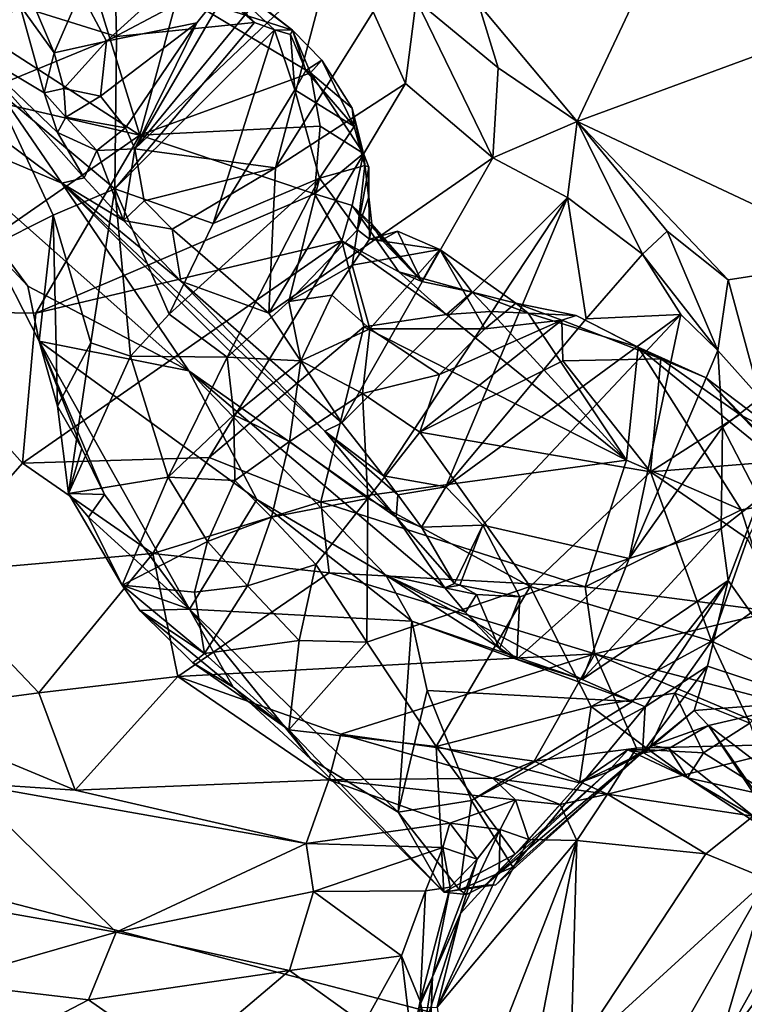
# Model space of a CAD drawing. Units: metres. Extents: x 23.8 to 31.1, y -6.6 to 3.4.
# Drawn here: x 27.7 to 28.2, y -0.9 to -0.3 of the extents above; entities that cross this region are included whole.
import ezdxf

# ---------------------------------------------------------------- set-up
doc = ezdxf.new("R2010")
doc.units = ezdxf.units.M

msp = doc.modelspace()

# ---------------------------------------------------------------- linework, layer by layer
at = {"layer": '1'}
for points in [[(27.64123, 0.09105, -1.55809), (29.90943, 0.77931, -1.54709), (30.16665, -1.43543, -1.51799)], [(30.16665, -1.43543, -1.51799), (26.94807, -0.59639, -1.54953), (27.64123, 0.09105, -1.55809)], [(28.15535, -0.14309, 4.01791), (28.01084, -0.25022, 4.25068), (28.071, -0.32213, 4.27494)], [(28.15535, -0.14309, 4.01791), (28.071, -0.32213, 4.27494), (28.20977, -0.27103, 4.11946)], [(28.15535, -0.14309, 4.01791), (28.20977, -0.27103, 4.11946), (28.25863, -0.19001, 3.99043)], [(27.76792, -0.24311, 4.2318), (27.7837, -0.27302, 4.29702), (27.89353, -0.17341, 4.29865)], [(27.89353, -0.17341, 4.29865), (27.7837, -0.27302, 4.29702), (27.86397, -0.23049, 4.31973)], [(27.78781, -0.18698, 4.71415), (27.7898, -0.27016, 4.75219), (27.69419, -0.24026, 4.64356)], [(27.78781, -0.18698, 4.71415), (27.82835, -0.2124, 4.78184), (27.87407, -0.26152, 4.81661)], [(27.7898, -0.27016, 4.75219), (27.78781, -0.18698, 4.71415), (27.87407, -0.26152, 4.81661)], [(27.8178, -0.20604, 4.8073), (27.82757, -0.24385, 4.9025), (27.89722, -0.26622, 4.9098)], [(27.8178, -0.20604, 4.8073), (27.89722, -0.26622, 4.9098), (27.82835, -0.2124, 4.78184)], [(27.87407, -0.26152, 4.81661), (27.82835, -0.2124, 4.78184), (27.88626, -0.26617, 4.8448)], [(27.82835, -0.2124, 4.78184), (27.89722, -0.26622, 4.9098), (27.88626, -0.26617, 4.8448)], [(27.86397, -0.23049, 4.31973), (27.80097, -0.33882, 4.33561), (27.90128, -0.21673, 4.30832)], [(27.90128, -0.21673, 4.30832), (27.80097, -0.33882, 4.33561), (27.91986, -0.22545, 4.29791)], [(27.80097, -0.33882, 4.33561), (27.88686, -0.35029, 4.29855), (27.91986, -0.22545, 4.29791)], [(27.91986, -0.22545, 4.29791), (27.88686, -0.35029, 4.29855), (27.94658, -0.25517, 4.2871)], [(27.7837, -0.27302, 4.29702), (27.83881, -0.26191, 4.32424), (27.86397, -0.23049, 4.31973)], [(27.83881, -0.26191, 4.32424), (27.80097, -0.33882, 4.33561), (27.86397, -0.23049, 4.31973)], [(27.69419, -0.24026, 4.64356), (27.7898, -0.27016, 4.75219), (27.71463, -0.30114, 4.6871)], [(27.69985, -0.27705, 4.37307), (27.73091, -0.25101, 4.24313), (27.60051, -0.24342, 4.54303)], [(27.60051, -0.24342, 4.54303), (27.65841, -0.31848, 4.58339), (27.75657, -0.35975, 4.43816)], [(27.69985, -0.27705, 4.37307), (27.60051, -0.24342, 4.54303), (27.75657, -0.35975, 4.43816)], [(27.67087, -0.24419, 5.01268), (27.70619, -0.30783, 5.09471), (27.80419, -0.33035, 5.09848)], [(27.77744, -0.24419, 4.93289), (27.67087, -0.24419, 5.01268), (27.80419, -0.33035, 5.09848)], [(27.73953, -0.25106, 4.23653), (27.75179, -0.28009, 4.27818), (27.76792, -0.24311, 4.2318)], [(27.76792, -0.24311, 4.2318), (27.75179, -0.28009, 4.27818), (27.7837, -0.27302, 4.29702)], [(27.77744, -0.24419, 4.93289), (27.80419, -0.33035, 5.09848), (27.82757, -0.24385, 4.9025)], [(27.82757, -0.24385, 4.9025), (27.80419, -0.33035, 5.09848), (27.90827, -0.29231, 4.98629)], [(27.89722, -0.26622, 4.9098), (27.82757, -0.24385, 4.9025), (27.90827, -0.29231, 4.98629)], [(27.69985, -0.27705, 4.37307), (27.74583, -0.30451, 4.32203), (27.73091, -0.25101, 4.24313)], [(27.73953, -0.25106, 4.23653), (27.73091, -0.25101, 4.24313), (27.75179, -0.28009, 4.27818)], [(27.73091, -0.25101, 4.24313), (27.74583, -0.30451, 4.32203), (27.75179, -0.28009, 4.27818)], [(27.94658, -0.25517, 4.2871), (27.96624, -0.29895, 4.2841), (27.97282, -0.24768, 4.27241)], [(27.96624, -0.29895, 4.2841), (28.01959, -0.34425, 4.28533), (27.97282, -0.24768, 4.27241)], [(27.97282, -0.24768, 4.27241), (28.01959, -0.34425, 4.28533), (28.02276, -0.28938, 4.27052)], [(28.01084, -0.25022, 4.25068), (27.97282, -0.24768, 4.27241), (28.02276, -0.28938, 4.27052)], [(28.01084, -0.25022, 4.25068), (28.02276, -0.28938, 4.27052), (28.071, -0.32213, 4.27494)], [(27.94658, -0.25517, 4.2871), (27.88686, -0.35029, 4.29855), (27.96624, -0.29895, 4.2841)], [(27.78009, -0.3065, 4.32406), (27.79542, -0.32588, 4.33573), (27.83881, -0.26191, 4.32424)], [(27.7837, -0.27302, 4.29702), (27.78009, -0.3065, 4.32406), (27.83881, -0.26191, 4.32424)], [(27.87407, -0.26152, 4.81661), (27.88626, -0.26617, 4.8448), (27.78883, -0.36323, 4.80744)], [(27.7898, -0.27016, 4.75219), (27.87407, -0.26152, 4.81661), (27.78883, -0.36323, 4.80744)], [(27.79542, -0.32588, 4.33573), (27.80097, -0.33882, 4.33561), (27.83881, -0.26191, 4.32424)], [(27.7898, -0.27016, 4.75219), (27.78883, -0.36323, 4.80744), (27.71463, -0.30114, 4.6871)], [(27.84885, -0.38439, 4.87236), (27.78883, -0.36323, 4.80744), (27.88626, -0.26617, 4.8448)], [(27.84885, -0.38439, 4.87236), (27.88626, -0.26617, 4.8448), (27.89874, -0.30266, 4.87999)], [(27.88626, -0.26617, 4.8448), (27.89722, -0.26622, 4.9098), (27.89602, -0.26902, 4.87084)], [(27.88626, -0.26617, 4.8448), (27.89602, -0.26902, 4.87084), (27.89874, -0.30266, 4.87999)], [(27.89602, -0.26902, 4.87084), (27.89722, -0.26622, 4.9098), (27.9055, -0.29082, 4.88761)], [(27.89874, -0.30266, 4.87999), (27.89602, -0.26902, 4.87084), (27.9055, -0.29082, 4.88761)], [(27.89722, -0.26622, 4.9098), (27.90827, -0.29231, 4.98629), (27.91519, -0.28464, 4.92802)], [(27.9055, -0.29082, 4.88761), (27.89722, -0.26622, 4.9098), (27.91519, -0.28464, 4.92802)], [(27.75179, -0.28009, 4.27818), (27.75767, -0.30197, 4.31038), (27.7837, -0.27302, 4.29702)], [(27.7837, -0.27302, 4.29702), (27.75767, -0.30197, 4.31038), (27.78009, -0.3065, 4.32406)], [(28.20977, -0.27103, 4.11946), (28.071, -0.32213, 4.27494), (28.24832, -0.40556, 4.26658)], [(27.74583, -0.30451, 4.32203), (27.69985, -0.27705, 4.37307), (27.75382, -0.32875, 4.34857)], [(27.75382, -0.32875, 4.34857), (27.69985, -0.27705, 4.37307), (27.77008, -0.35651, 4.36344)], [(27.77008, -0.35651, 4.36344), (27.69985, -0.27705, 4.37307), (27.75657, -0.35975, 4.43816)], [(27.75179, -0.28009, 4.27818), (27.74583, -0.30451, 4.32203), (27.75767, -0.30197, 4.31038)], [(27.93496, -0.32519, 4.97547), (27.9055, -0.29082, 4.88761), (27.91519, -0.28464, 4.92802)], [(27.91519, -0.28464, 4.92802), (27.90827, -0.29231, 4.98629), (27.93362, -0.31399, 5.00426)], [(27.91519, -0.28464, 4.92802), (27.93362, -0.31399, 5.00426), (27.93496, -0.32519, 4.97547)], [(27.80419, -0.33035, 5.09848), (27.91408, -0.32497, 5.06364), (27.90827, -0.29231, 4.98629)], [(27.89874, -0.30266, 4.87999), (27.9055, -0.29082, 4.88761), (27.93496, -0.32519, 4.97547)], [(27.90827, -0.29231, 4.98629), (27.91408, -0.32497, 5.06364), (27.94063, -0.34149, 5.06657)], [(27.90827, -0.29231, 4.98629), (27.94063, -0.34149, 5.06657), (27.93362, -0.31399, 5.00426)], [(28.02276, -0.28938, 4.27052), (28.01959, -0.34425, 4.28533), (28.071, -0.32213, 4.27494)], [(27.88686, -0.35029, 4.29855), (27.8828, -0.43896, 4.30387), (27.96624, -0.29895, 4.2841)], [(27.96624, -0.29895, 4.2841), (27.8828, -0.43896, 4.30387), (28.01959, -0.34425, 4.28533)], [(27.75114, -0.37923, 4.76397), (27.71292, -0.39825, 4.70586), (27.71463, -0.30114, 4.6871)], [(27.78883, -0.36323, 4.80744), (27.75114, -0.37923, 4.76397), (27.71463, -0.30114, 4.6871)], [(27.75767, -0.30197, 4.31038), (27.74583, -0.30451, 4.32203), (27.75899, -0.31949, 4.33073)], [(27.74583, -0.30451, 4.32203), (27.75382, -0.32875, 4.34857), (27.75899, -0.31949, 4.33073)], [(27.75767, -0.30197, 4.31038), (27.75899, -0.31949, 4.33073), (27.78009, -0.3065, 4.32406)], [(27.78009, -0.3065, 4.32406), (27.75899, -0.31949, 4.33073), (27.79542, -0.32588, 4.33573)], [(27.91371, -0.35654, 4.95618), (27.84885, -0.38439, 4.87236), (27.89874, -0.30266, 4.87999)], [(27.91371, -0.35654, 4.95618), (27.89874, -0.30266, 4.87999), (27.93496, -0.32519, 4.97547)], [(27.80419, -0.33035, 5.09848), (27.70619, -0.30783, 5.09471), (27.6497, -0.43756, 5.34027)], [(27.65841, -0.31848, 4.58339), (27.71292, -0.39825, 4.70586), (27.73568, -0.42248, 4.69754)], [(27.65841, -0.31848, 4.58339), (27.73568, -0.42248, 4.69754), (27.83408, -0.47415, 4.56659)], [(27.65841, -0.31848, 4.58339), (27.83408, -0.47415, 4.56659), (27.75657, -0.35975, 4.43816)], [(27.93362, -0.31399, 5.00426), (27.94063, -0.34149, 5.06657), (27.94134, -0.34896, 5.02883)], [(27.93496, -0.32519, 4.97547), (27.93362, -0.31399, 5.00426), (27.94134, -0.34896, 5.02883)], [(27.75899, -0.31949, 4.33073), (27.75382, -0.32875, 4.34857), (27.77788, -0.33975, 4.34551)], [(27.75899, -0.31949, 4.33073), (27.77788, -0.33975, 4.34551), (27.79542, -0.32588, 4.33573)], [(28.071, -0.32213, 4.27494), (28.01959, -0.34425, 4.28533), (28.06515, -0.3684, 4.30196)], [(28.06515, -0.3684, 4.30196), (28.11091, -0.40307, 4.32481), (28.071, -0.32213, 4.27494)], [(28.071, -0.32213, 4.27494), (28.11091, -0.40307, 4.32481), (28.12589, -0.38903, 4.31668)], [(28.071, -0.32213, 4.27494), (28.12589, -0.38903, 4.31668), (28.16313, -0.41869, 4.33728)], [(28.071, -0.32213, 4.27494), (28.16313, -0.41869, 4.33728), (28.24832, -0.40556, 4.26658)], [(27.80419, -0.33035, 5.09848), (27.6497, -0.43756, 5.34027), (27.74074, -0.43897, 5.29688)], [(27.91068, -0.36628, 5.1401), (27.80419, -0.33035, 5.09848), (27.74074, -0.43897, 5.29688)], [(27.75382, -0.32875, 4.34857), (27.77008, -0.35651, 4.36344), (27.77788, -0.33975, 4.34551)], [(27.79542, -0.32588, 4.33573), (27.77788, -0.33975, 4.34551), (27.80097, -0.33882, 4.33561)], [(27.91408, -0.32497, 5.06364), (27.80419, -0.33035, 5.09848), (27.91068, -0.36628, 5.1401)], [(27.91408, -0.32497, 5.06364), (27.91068, -0.36628, 5.1401), (27.94063, -0.34149, 5.06657)], [(27.91371, -0.35654, 4.95618), (27.93496, -0.32519, 4.97547), (27.94134, -0.34896, 5.02883)], [(27.79416, -0.38242, 4.34275), (27.77788, -0.33975, 4.34551), (27.77008, -0.35651, 4.36344)], [(27.77788, -0.33975, 4.34551), (27.79416, -0.38242, 4.34275), (27.80097, -0.33882, 4.33561)], [(27.80097, -0.33882, 4.33561), (27.79416, -0.38242, 4.34275), (27.80671, -0.37038, 4.32748)], [(27.80097, -0.33882, 4.33561), (27.80671, -0.37038, 4.32748), (27.88686, -0.35029, 4.29855)], [(27.91068, -0.36628, 5.1401), (27.93364, -0.37326, 5.12932), (27.94063, -0.34149, 5.06657)], [(27.94063, -0.34149, 5.06657), (27.93364, -0.37326, 5.12932), (27.94572, -0.38471, 5.11348)], [(27.94134, -0.34896, 5.02883), (27.94063, -0.34149, 5.06657), (27.94391, -0.34987, 5.05521)], [(27.94388, -0.36802, 5.08561), (27.94063, -0.34149, 5.06657), (27.94572, -0.38471, 5.11348)], [(27.94391, -0.34987, 5.05521), (27.94063, -0.34149, 5.06657), (27.94388, -0.36802, 5.08561)], [(28.01959, -0.34425, 4.28533), (27.8828, -0.43896, 4.30387), (27.92741, -0.50599, 4.32009)], [(28.01959, -0.34425, 4.28533), (27.92741, -0.50599, 4.32009), (28.06515, -0.3684, 4.30196)], [(27.80671, -0.37038, 4.32748), (27.82384, -0.3878, 4.31803), (27.88686, -0.35029, 4.29855)], [(27.82384, -0.3878, 4.31803), (27.8828, -0.43896, 4.30387), (27.88686, -0.35029, 4.29855)], [(27.93696, -0.38813, 5.0725), (27.91371, -0.35654, 4.95618), (27.94134, -0.34896, 5.02883)], [(27.93696, -0.38813, 5.0725), (27.94134, -0.34896, 5.02883), (27.94391, -0.34987, 5.05521)], [(27.93696, -0.38813, 5.0725), (27.94391, -0.34987, 5.05521), (27.94388, -0.36802, 5.08561)], [(27.79416, -0.38242, 4.34275), (27.77008, -0.35651, 4.36344), (27.75657, -0.35975, 4.43816)], [(27.91694, -0.51108, 4.33538), (27.82907, -0.41957, 4.32144), (27.75657, -0.35975, 4.43816)], [(27.82907, -0.41957, 4.32144), (27.79416, -0.38242, 4.34275), (27.75657, -0.35975, 4.43816)], [(27.91694, -0.51108, 4.33538), (27.75657, -0.35975, 4.43816), (27.9605, -0.5635, 4.3743)], [(27.75657, -0.35975, 4.43816), (27.83408, -0.47415, 4.56659), (27.9605, -0.5635, 4.3743)], [(27.82209, -0.43959, 4.87922), (27.84885, -0.38439, 4.87236), (27.91371, -0.35654, 4.95618)], [(27.85737, -0.46593, 4.97027), (27.82209, -0.43959, 4.87922), (27.91371, -0.35654, 4.95618)], [(27.89508, -0.43198, 5.01571), (27.85737, -0.46593, 4.97027), (27.91371, -0.35654, 4.95618)], [(27.89508, -0.43198, 5.01571), (27.91371, -0.35654, 4.95618), (27.93696, -0.38813, 5.0725)], [(27.91068, -0.36628, 5.1401), (27.74074, -0.43897, 5.29688), (27.92735, -0.39479, 5.16886)], [(27.75114, -0.37923, 4.76397), (27.78883, -0.36323, 4.80744), (27.77412, -0.45714, 4.83737)], [(27.78883, -0.36323, 4.80744), (27.79849, -0.46524, 4.8777), (27.77412, -0.45714, 4.83737)], [(27.82209, -0.43959, 4.87922), (27.79849, -0.46524, 4.8777), (27.78883, -0.36323, 4.80744)], [(27.78883, -0.36323, 4.80744), (27.84885, -0.38439, 4.87236), (27.82209, -0.43959, 4.87922)], [(27.91068, -0.36628, 5.1401), (27.92735, -0.39479, 5.16886), (27.93364, -0.37326, 5.12932)], [(27.80671, -0.37038, 4.32748), (27.79416, -0.38242, 4.34275), (27.82384, -0.3878, 4.31803)], [(27.92741, -0.50599, 4.32009), (27.9528, -0.53836, 4.333), (28.06515, -0.3684, 4.30196)], [(27.93696, -0.38813, 5.0725), (27.94388, -0.36802, 5.08561), (27.94422, -0.39389, 5.08255)], [(27.94422, -0.39389, 5.08255), (27.94388, -0.36802, 5.08561), (27.94572, -0.38471, 5.11348)], [(28.06515, -0.3684, 4.30196), (27.9528, -0.53836, 4.333), (27.99088, -0.54501, 4.34878)], [(28.07649, -0.44257, 4.3355), (28.06515, -0.3684, 4.30196), (27.99088, -0.54501, 4.34878)], [(28.06515, -0.3684, 4.30196), (28.07649, -0.44257, 4.3355), (28.11091, -0.40307, 4.32481)], [(27.93364, -0.37326, 5.12932), (27.92735, -0.39479, 5.16886), (27.96219, -0.41381, 5.14333)], [(27.94572, -0.38471, 5.11348), (27.93364, -0.37326, 5.12932), (27.97617, -0.41972, 5.11131)], [(27.93364, -0.37326, 5.12932), (27.96219, -0.41381, 5.14333), (27.97617, -0.41972, 5.11131)], [(27.75114, -0.37923, 4.76397), (27.7426, -0.45617, 4.76735), (27.71292, -0.39825, 4.70586)], [(27.75114, -0.37923, 4.76397), (27.75395, -0.49588, 4.8142), (27.7426, -0.45617, 4.76735)], [(27.75395, -0.49588, 4.8142), (27.75114, -0.37923, 4.76397), (27.77412, -0.45714, 4.83737)], [(27.79416, -0.38242, 4.34275), (27.82907, -0.41957, 4.32144), (27.82384, -0.3878, 4.31803)], [(27.82384, -0.3878, 4.31803), (27.82907, -0.41957, 4.32144), (27.8828, -0.43896, 4.30387)], [(27.89508, -0.43198, 5.01571), (27.93696, -0.38813, 5.0725), (27.93362, -0.4097, 5.07162)], [(27.93362, -0.4097, 5.07162), (27.93696, -0.38813, 5.0725), (27.94422, -0.39389, 5.08255)], [(27.94422, -0.39389, 5.08255), (27.94572, -0.38471, 5.11348), (27.95177, -0.39447, 5.10308)], [(27.95177, -0.39447, 5.10308), (27.96135, -0.3889, 5.09923), (27.94422, -0.39389, 5.08255)], [(27.96135, -0.3889, 5.09923), (27.98728, -0.40014, 5.07788), (27.94422, -0.39389, 5.08255)], [(27.95177, -0.39447, 5.10308), (27.94572, -0.38471, 5.11348), (27.97617, -0.41972, 5.11131)], [(27.96135, -0.3889, 5.09923), (27.95177, -0.39447, 5.10308), (27.97617, -0.41972, 5.11131)], [(27.96135, -0.3889, 5.09923), (27.97617, -0.41972, 5.11131), (27.98728, -0.40014, 5.07788)], [(28.12589, -0.38903, 4.31668), (28.11091, -0.40307, 4.32481), (28.1569, -0.46176, 4.38777)], [(28.12589, -0.38903, 4.31668), (28.1569, -0.46176, 4.38777), (28.16313, -0.41869, 4.33728)], [(27.74074, -0.43897, 5.29688), (27.73251, -0.53065, 5.44915), (27.92735, -0.39479, 5.16886)], [(27.92735, -0.39479, 5.16886), (27.73251, -0.53065, 5.44915), (27.84653, -0.52705, 5.38237)], [(27.92735, -0.39479, 5.16886), (27.84653, -0.52705, 5.38237), (27.94082, -0.44744, 5.21833)], [(27.92735, -0.39479, 5.16886), (27.94082, -0.44744, 5.21833), (27.99136, -0.43985, 5.15497)], [(27.96219, -0.41381, 5.14333), (27.92735, -0.39479, 5.16886), (27.99136, -0.43985, 5.15497)], [(27.94422, -0.39389, 5.08255), (27.98728, -0.40014, 5.07788), (27.93362, -0.4097, 5.07162)], [(27.73568, -0.42248, 4.69754), (27.71292, -0.39825, 4.70586), (27.7426, -0.45617, 4.76735)], [(27.93362, -0.4097, 5.07162), (27.98728, -0.40014, 5.07788), (27.94457, -0.44852, 5.05757)], [(28.01473, -0.44854, 5.06218), (27.94457, -0.44852, 5.05757), (27.98728, -0.40014, 5.07788)], [(27.98728, -0.40014, 5.07788), (27.97617, -0.41972, 5.11131), (28.00685, -0.42624, 5.09486)], [(27.98728, -0.40014, 5.07788), (28.00685, -0.42624, 5.09486), (28.0336, -0.43303, 5.07101)], [(28.0336, -0.43303, 5.07101), (28.01473, -0.44854, 5.06218), (27.98728, -0.40014, 5.07788)], [(28.07649, -0.44257, 4.3355), (28.13424, -0.43989, 4.36278), (28.11091, -0.40307, 4.32481)], [(28.11091, -0.40307, 4.32481), (28.13424, -0.43989, 4.36278), (28.1569, -0.46176, 4.38777)], [(28.16313, -0.41869, 4.33728), (28.18267, -0.49069, 4.41903), (28.24832, -0.40556, 4.26658)], [(27.92123, -0.42796, 5.05633), (27.89508, -0.43198, 5.01571), (27.93362, -0.4097, 5.07162)], [(27.93362, -0.4097, 5.07162), (27.94457, -0.44852, 5.05757), (27.92123, -0.42796, 5.05633)], [(27.97617, -0.41972, 5.11131), (27.96219, -0.41381, 5.14333), (28.00685, -0.42624, 5.09486)], [(27.96219, -0.41381, 5.14333), (27.99136, -0.43985, 5.15497), (28.00685, -0.42624, 5.09486)], [(27.8828, -0.43896, 4.30387), (27.82907, -0.41957, 4.32144), (27.92741, -0.50599, 4.32009)], [(27.92741, -0.50599, 4.32009), (27.82907, -0.41957, 4.32144), (27.91694, -0.51108, 4.33538)], [(28.16313, -0.41869, 4.33728), (28.1569, -0.46176, 4.38777), (28.18267, -0.49069, 4.41903)], [(27.83408, -0.47415, 4.56659), (27.73568, -0.42248, 4.69754), (27.7426, -0.45617, 4.76735)], [(28.00685, -0.42624, 5.09486), (27.99136, -0.43985, 5.15497), (28.01817, -0.43809, 5.12086)], [(28.00685, -0.42624, 5.09486), (28.01817, -0.43809, 5.12086), (28.04116, -0.43905, 5.09243)], [(28.0336, -0.43303, 5.07101), (28.00685, -0.42624, 5.09486), (28.04116, -0.43905, 5.09243)], [(27.89508, -0.43198, 5.01571), (27.90227, -0.46807, 5.029), (27.85737, -0.46593, 4.97027)], [(27.89508, -0.43198, 5.01571), (27.92123, -0.42796, 5.05633), (27.90227, -0.46807, 5.029)], [(27.92123, -0.42796, 5.05633), (27.94457, -0.44852, 5.05757), (27.90227, -0.46807, 5.029)], [(27.6497, -0.43756, 5.34027), (27.67308, -0.59796, 5.59165), (27.73251, -0.53065, 5.44915)], [(27.6497, -0.43756, 5.34027), (27.73251, -0.53065, 5.44915), (27.74074, -0.43897, 5.29688)], [(28.01817, -0.43809, 5.12086), (27.99136, -0.43985, 5.15497), (28.10112, -0.52884, 5.12008)], [(28.06166, -0.44339, 5.03296), (28.01473, -0.44854, 5.06218), (28.0336, -0.43303, 5.07101)], [(28.01817, -0.43809, 5.12086), (28.10112, -0.52884, 5.12008), (28.04116, -0.43905, 5.09243)], [(28.0336, -0.43303, 5.07101), (28.04116, -0.43905, 5.09243), (28.07035, -0.44044, 5.04511)], [(28.06166, -0.44339, 5.03296), (28.0336, -0.43303, 5.07101), (28.07035, -0.44044, 5.04511)], [(27.79849, -0.46524, 4.8777), (27.82209, -0.43959, 4.87922), (27.85737, -0.46593, 4.97027)], [(27.94082, -0.44744, 5.21833), (28.10112, -0.52884, 5.12008), (27.99136, -0.43985, 5.15497)], [(27.97506, -0.51176, 5.03161), (27.98703, -0.47639, 5.0456), (28.06166, -0.44339, 5.03296)], [(27.97506, -0.51176, 5.03161), (28.06166, -0.44339, 5.03296), (28.06221, -0.46804, 5.00608)], [(28.01473, -0.44854, 5.06218), (28.06166, -0.44339, 5.03296), (27.98703, -0.47639, 5.0456)], [(27.99088, -0.54501, 4.34878), (28.01334, -0.56843, 4.37328), (28.13424, -0.43989, 4.36278)], [(28.07649, -0.44257, 4.3355), (27.99088, -0.54501, 4.34878), (28.13424, -0.43989, 4.36278)], [(28.13424, -0.43989, 4.36278), (28.01334, -0.56843, 4.37328), (28.10275, -0.58875, 4.45899)], [(28.07035, -0.44044, 5.04511), (28.04116, -0.43905, 5.09243), (28.10815, -0.45988, 5.02789)], [(28.04116, -0.43905, 5.09243), (28.10112, -0.52884, 5.12008), (28.10815, -0.45988, 5.02789)], [(28.06166, -0.44339, 5.03296), (28.07035, -0.44044, 5.04511), (28.12203, -0.46696, 4.9798)], [(28.06221, -0.46804, 5.00608), (28.06166, -0.44339, 5.03296), (28.12203, -0.46696, 4.9798)], [(28.12203, -0.46696, 4.9798), (28.07035, -0.44044, 5.04511), (28.10815, -0.45988, 5.02789)], [(28.13424, -0.43989, 4.36278), (28.10275, -0.58875, 4.45899), (28.1569, -0.46176, 4.38777)], [(27.84653, -0.52705, 5.38237), (27.91459, -0.55418, 5.34422), (27.94082, -0.44744, 5.21833)], [(27.94457, -0.44852, 5.05757), (27.93996, -0.48798, 5.04366), (27.90227, -0.46807, 5.029)], [(28.10112, -0.52884, 5.12008), (27.94082, -0.44744, 5.21833), (27.91459, -0.55418, 5.34422)], [(27.98703, -0.47639, 5.0456), (27.93996, -0.48798, 5.04366), (27.94457, -0.44852, 5.05757)], [(27.94457, -0.44852, 5.05757), (28.01473, -0.44854, 5.06218), (27.98703, -0.47639, 5.0456)], [(27.75395, -0.49588, 4.8142), (27.76865, -0.52172, 4.84412), (27.7426, -0.45617, 4.76735)], [(27.7426, -0.45617, 4.76735), (27.76865, -0.52172, 4.84412), (27.78258, -0.54976, 4.86007)], [(27.83408, -0.47415, 4.56659), (27.7426, -0.45617, 4.76735), (27.87546, -0.55285, 4.65224)], [(27.7426, -0.45617, 4.76735), (27.78258, -0.54976, 4.86007), (27.83436, -0.61967, 4.87829)], [(27.7426, -0.45617, 4.76735), (27.83436, -0.61967, 4.87829), (27.87546, -0.55285, 4.65224)], [(27.75395, -0.49588, 4.8142), (27.77412, -0.45714, 4.83737), (27.76065, -0.54905, 4.87113)], [(27.76065, -0.54905, 4.87113), (27.77412, -0.45714, 4.83737), (27.79849, -0.46524, 4.8777)], [(28.10815, -0.45988, 5.02789), (28.10112, -0.52884, 5.12008), (28.17112, -0.55908, 5.06788)], [(28.1569, -0.46176, 4.38777), (28.10275, -0.58875, 4.45899), (28.15977, -0.50872, 4.43656)], [(28.12203, -0.46696, 4.9798), (28.10815, -0.45988, 5.02789), (28.14927, -0.47822, 4.97848)], [(28.14927, -0.47822, 4.97848), (28.10815, -0.45988, 5.02789), (28.21992, -0.55089, 4.98074)], [(28.10815, -0.45988, 5.02789), (28.17112, -0.55908, 5.06788), (28.21992, -0.55089, 4.98074)], [(28.1569, -0.46176, 4.38777), (28.15977, -0.50872, 4.43656), (28.18267, -0.49069, 4.41903)], [(27.82143, -0.53919, 4.96761), (27.76065, -0.54905, 4.87113), (27.79849, -0.46524, 4.8777)], [(27.79849, -0.46524, 4.8777), (27.85737, -0.46593, 4.97027), (27.82143, -0.53919, 4.96761)], [(27.82143, -0.53919, 4.96761), (27.85737, -0.46593, 4.97027), (27.86152, -0.50106, 4.99631)], [(27.86152, -0.50106, 4.99631), (27.85737, -0.46593, 4.97027), (27.90227, -0.46807, 5.029)], [(27.86152, -0.50106, 4.99631), (27.90227, -0.46807, 5.029), (27.89538, -0.51745, 5.02666)], [(27.93996, -0.48798, 5.04366), (27.89538, -0.51745, 5.02666), (27.90227, -0.46807, 5.029)], [(27.97506, -0.51176, 5.03161), (28.06221, -0.46804, 5.00608), (28.11574, -0.53595, 4.94863)], [(28.06221, -0.46804, 5.00608), (28.12203, -0.46696, 4.9798), (28.11574, -0.53595, 4.94863)], [(28.11574, -0.53595, 4.94863), (28.12203, -0.46696, 4.9798), (28.17036, -0.50088, 4.94212)], [(28.17036, -0.50088, 4.94212), (28.12203, -0.46696, 4.9798), (28.14927, -0.47822, 4.97848)], [(27.83408, -0.47415, 4.56659), (27.87546, -0.55285, 4.65224), (27.95419, -0.5989, 4.53147)], [(27.9605, -0.5635, 4.3743), (27.83408, -0.47415, 4.56659), (27.99019, -0.6067, 4.41549)], [(27.83408, -0.47415, 4.56659), (27.95419, -0.5989, 4.53147), (27.99019, -0.6067, 4.41549)], [(27.97506, -0.51176, 5.03161), (27.93996, -0.48798, 5.04366), (27.98703, -0.47639, 5.0456)], [(28.17036, -0.50088, 4.94212), (28.14927, -0.47822, 4.97848), (28.20052, -0.51714, 4.94602)], [(28.14927, -0.47822, 4.97848), (28.21992, -0.55089, 4.98074), (28.20052, -0.51714, 4.94602)], [(27.89538, -0.51745, 5.02666), (27.93996, -0.48798, 5.04366), (27.94317, -0.55209, 5.02447)], [(27.94317, -0.55209, 5.02447), (27.93996, -0.48798, 5.04366), (27.97506, -0.51176, 5.03161)], [(28.15977, -0.50872, 4.43656), (28.18223, -0.55211, 4.49977), (28.18267, -0.49069, 4.41903)], [(27.75395, -0.49588, 4.8142), (27.76065, -0.54905, 4.87113), (27.76865, -0.52172, 4.84412)], [(27.86205, -0.54112, 5.01044), (27.82143, -0.53919, 4.96761), (27.86152, -0.50106, 4.99631)], [(27.86205, -0.54112, 5.01044), (27.86152, -0.50106, 4.99631), (27.89538, -0.51745, 5.02666)], [(28.17036, -0.50088, 4.94212), (28.19797, -0.52914, 4.92311), (28.11574, -0.53595, 4.94863)], [(28.19797, -0.52914, 4.92311), (28.17036, -0.50088, 4.94212), (28.20052, -0.51714, 4.94602)], [(27.92741, -0.50599, 4.32009), (27.91694, -0.51108, 4.33538), (27.9528, -0.53836, 4.333)], [(28.15977, -0.50872, 4.43656), (28.10275, -0.58875, 4.45899), (28.15894, -0.57044, 4.51241)], [(28.15977, -0.50872, 4.43656), (28.15894, -0.57044, 4.51241), (28.18223, -0.55211, 4.49977)], [(27.91694, -0.51108, 4.33538), (27.9605, -0.5635, 4.3743), (27.96147, -0.55, 4.34977)], [(27.9528, -0.53836, 4.333), (27.91694, -0.51108, 4.33538), (27.96147, -0.55, 4.34977)], [(28.04223, -0.60596, 4.94421), (27.94317, -0.55209, 5.02447), (27.97506, -0.51176, 5.03161)], [(27.97506, -0.51176, 5.03161), (28.11574, -0.53595, 4.94863), (28.04223, -0.60596, 4.94421)], [(27.76865, -0.52172, 4.84412), (27.76065, -0.54905, 4.87113), (27.78258, -0.54976, 4.86007)], [(27.89538, -0.51745, 5.02666), (27.88444, -0.56346, 5.02156), (27.86205, -0.54112, 5.01044)], [(27.94317, -0.55209, 5.02447), (27.88444, -0.56346, 5.02156), (27.89538, -0.51745, 5.02666)], [(27.84653, -0.52705, 5.38237), (27.73251, -0.53065, 5.44915), (27.81198, -0.58568, 5.48215)], [(27.84653, -0.52705, 5.38237), (27.81198, -0.58568, 5.48215), (27.91459, -0.55418, 5.34422)], [(27.91459, -0.55418, 5.34422), (28.07594, -0.60617, 5.23887), (28.10112, -0.52884, 5.12008)], [(28.10112, -0.52884, 5.12008), (28.07594, -0.60617, 5.23887), (28.17112, -0.55908, 5.06788)], [(27.67308, -0.59796, 5.59165), (27.81198, -0.58568, 5.48215), (27.73251, -0.53065, 5.44915)], [(28.19797, -0.52914, 4.92311), (28.17489, -0.57678, 4.92176), (28.11574, -0.53595, 4.94863)], [(27.82143, -0.53919, 4.96761), (27.79339, -0.60513, 4.96229), (27.76065, -0.54905, 4.87113)], [(27.82143, -0.53919, 4.96761), (27.84533, -0.57848, 5.00302), (27.79339, -0.60513, 4.96229)], [(27.84533, -0.57848, 5.00302), (27.82143, -0.53919, 4.96761), (27.86205, -0.54112, 5.01044)], [(27.9528, -0.53836, 4.333), (27.96147, -0.55, 4.34977), (27.99088, -0.54501, 4.34878)], [(28.153, -0.63931, 4.90198), (28.04223, -0.60596, 4.94421), (28.11574, -0.53595, 4.94863)], [(28.153, -0.63931, 4.90198), (28.11574, -0.53595, 4.94863), (28.17489, -0.57678, 4.92176)], [(27.88444, -0.56346, 5.02156), (27.84533, -0.57848, 5.00302), (27.86205, -0.54112, 5.01044)], [(27.96147, -0.55, 4.34977), (27.97602, -0.56972, 4.36833), (27.99088, -0.54501, 4.34878)], [(27.99088, -0.54501, 4.34878), (27.97602, -0.56972, 4.36833), (28.01334, -0.56843, 4.37328)], [(27.76065, -0.54905, 4.87113), (27.77277, -0.56351, 4.89678), (27.78258, -0.54976, 4.86007)], [(27.77277, -0.56351, 4.89678), (27.76065, -0.54905, 4.87113), (27.79339, -0.60513, 4.96229)], [(27.78258, -0.54976, 4.86007), (27.77277, -0.56351, 4.89678), (27.83436, -0.61967, 4.87829)], [(27.87546, -0.55285, 4.65224), (27.83436, -0.61967, 4.87829), (27.97008, -0.62705, 4.56247)], [(27.95419, -0.5989, 4.53147), (27.87546, -0.55285, 4.65224), (27.97008, -0.62705, 4.56247)], [(27.94317, -0.55209, 5.02447), (27.91145, -0.59237, 5.01358), (27.88444, -0.56346, 5.02156)], [(27.94264, -0.63988, 4.97529), (27.91145, -0.59237, 5.01358), (27.94317, -0.55209, 5.02447)], [(27.94264, -0.63988, 4.97529), (27.94317, -0.55209, 5.02447), (28.04223, -0.60596, 4.94421)], [(27.96147, -0.55, 4.34977), (27.9605, -0.5635, 4.3743), (27.97602, -0.56972, 4.36833)], [(28.15894, -0.57044, 4.51241), (28.16318, -0.60225, 4.56681), (28.18223, -0.55211, 4.49977)], [(28.18223, -0.55211, 4.49977), (28.16318, -0.60225, 4.56681), (28.21516, -0.67579, 4.65691)], [(28.17112, -0.55908, 5.06788), (28.19109, -0.62106, 5.14137), (28.21992, -0.55089, 4.98074)], [(27.91459, -0.55418, 5.34422), (27.81198, -0.58568, 5.48215), (27.91968, -0.59748, 5.39179)], [(27.91459, -0.55418, 5.34422), (27.91968, -0.59748, 5.39179), (28.07594, -0.60617, 5.23887)], [(27.77277, -0.56351, 4.89678), (27.79339, -0.60513, 4.96229), (27.83436, -0.61967, 4.87829)], [(27.86974, -0.60551, 5.01517), (27.84533, -0.57848, 5.00302), (27.88444, -0.56346, 5.02156)], [(27.88444, -0.56346, 5.02156), (27.91145, -0.59237, 5.01358), (27.86974, -0.60551, 5.01517)], [(27.99609, -0.60406, 4.38684), (27.97602, -0.56972, 4.36833), (27.9605, -0.5635, 4.3743)], [(27.9605, -0.5635, 4.3743), (27.99019, -0.6067, 4.41549), (27.99609, -0.60406, 4.38684)], [(28.17112, -0.55908, 5.06788), (28.07594, -0.60617, 5.23887), (28.19109, -0.62106, 5.14137)], [(27.97602, -0.56972, 4.36833), (27.99609, -0.60406, 4.38684), (28.01334, -0.56843, 4.37328)], [(28.01334, -0.56843, 4.37328), (27.99609, -0.60406, 4.38684), (27.9994, -0.60506, 4.38617)], [(28.01334, -0.56843, 4.37328), (27.9994, -0.60506, 4.38617), (28.03595, -0.61227, 4.4193)], [(28.01334, -0.56843, 4.37328), (28.03595, -0.61227, 4.4193), (28.10275, -0.58875, 4.45899)], [(28.10275, -0.58875, 4.45899), (28.074, -0.66255, 4.5173), (28.15894, -0.57044, 4.51241)], [(28.15894, -0.57044, 4.51241), (28.074, -0.66255, 4.5173), (28.16318, -0.60225, 4.56681)], [(28.153, -0.63931, 4.90198), (28.17489, -0.57678, 4.92176), (28.19151, -0.6115, 4.90423)], [(27.83748, -0.60924, 5.00531), (27.79339, -0.60513, 4.96229), (27.84533, -0.57848, 5.00302)], [(27.84533, -0.57848, 5.00302), (27.86974, -0.60551, 5.01517), (27.83748, -0.60924, 5.00531)], [(27.81198, -0.58568, 5.48215), (27.67308, -0.59796, 5.59165), (27.74244, -0.67086, 5.67842)], [(27.82725, -0.6608, 5.58569), (27.81198, -0.58568, 5.48215), (27.74244, -0.67086, 5.67842)], [(27.81198, -0.58568, 5.48215), (27.82725, -0.6608, 5.58569), (27.91968, -0.59748, 5.39179)], [(28.03595, -0.61227, 4.4193), (28.03413, -0.65023, 4.45553), (28.10275, -0.58875, 4.45899)], [(28.10275, -0.58875, 4.45899), (28.03413, -0.65023, 4.45553), (28.074, -0.66255, 4.5173)], [(27.86974, -0.60551, 5.01517), (27.91145, -0.59237, 5.01358), (27.90135, -0.63886, 4.99448)], [(27.94264, -0.63988, 4.97529), (27.90135, -0.63886, 4.99448), (27.91145, -0.59237, 5.01358)], [(26.37443, -1.31583, -1.53749), (26.94807, -0.59639, -1.54953), (30.16665, -1.43543, -1.51799)], [(27.67308, -0.59796, 5.59165), (27.65105, -0.68293, 5.76033), (27.74244, -0.67086, 5.67842)], [(27.91968, -0.59748, 5.39179), (27.82725, -0.6608, 5.58569), (28.08186, -0.64704, 5.30745)], [(27.91968, -0.59748, 5.39179), (28.08186, -0.64704, 5.30745), (28.07594, -0.60617, 5.23887)], [(27.99019, -0.6067, 4.41549), (27.95419, -0.5989, 4.53147), (28.00293, -0.62178, 4.43384)], [(28.03413, -0.65023, 4.45553), (28.00293, -0.62178, 4.43384), (27.95419, -0.5989, 4.53147)], [(28.074, -0.66255, 4.5173), (28.03413, -0.65023, 4.45553), (27.95419, -0.5989, 4.53147)], [(28.074, -0.66255, 4.5173), (27.95419, -0.5989, 4.53147), (27.97008, -0.62705, 4.56247)], [(27.83436, -0.61967, 4.87829), (27.79339, -0.60513, 4.96229), (27.80404, -0.6205, 4.97702)], [(27.80404, -0.6205, 4.97702), (27.79339, -0.60513, 4.96229), (27.84357, -0.64684, 5.03154)], [(27.83748, -0.60924, 5.00531), (27.84357, -0.64684, 5.03154), (27.79339, -0.60513, 4.96229)], [(27.84357, -0.64684, 5.03154), (27.83748, -0.60924, 5.00531), (27.86974, -0.60551, 5.01517)], [(27.86974, -0.60551, 5.01517), (27.90135, -0.63886, 4.99448), (27.84357, -0.64684, 5.03154)], [(27.94264, -0.63988, 4.97529), (28.04223, -0.60596, 4.94421), (27.98502, -0.70354, 4.91941)], [(28.04223, -0.60596, 4.94421), (28.07951, -0.67916, 4.89573), (27.98502, -0.70354, 4.91941)], [(27.99609, -0.60406, 4.38684), (27.99019, -0.6067, 4.41549), (27.9994, -0.60506, 4.38617)], [(27.9994, -0.60506, 4.38617), (27.99019, -0.6067, 4.41549), (28.00962, -0.61086, 4.40993)], [(27.99019, -0.6067, 4.41549), (28.00293, -0.62178, 4.43384), (28.00962, -0.61086, 4.40993)], [(28.00962, -0.61086, 4.40993), (28.03595, -0.61227, 4.4193), (27.9994, -0.60506, 4.38617)], [(28.07951, -0.67916, 4.89573), (28.04223, -0.60596, 4.94421), (28.153, -0.63931, 4.90198)], [(28.074, -0.66255, 4.5173), (28.10474, -0.67605, 4.60866), (28.16318, -0.60225, 4.56681)], [(28.07594, -0.60617, 5.23887), (28.08186, -0.64704, 5.30745), (28.19109, -0.62106, 5.14137)], [(28.10474, -0.67605, 4.60866), (28.1125, -0.67924, 4.63826), (28.16318, -0.60225, 4.56681)], [(28.16318, -0.60225, 4.56681), (28.1125, -0.67924, 4.63826), (28.15054, -0.65451, 4.65817)], [(28.16318, -0.60225, 4.56681), (28.15054, -0.65451, 4.65817), (28.21516, -0.67579, 4.65691)], [(28.00962, -0.61086, 4.40993), (28.00293, -0.62178, 4.43384), (28.0237, -0.64401, 4.43907)], [(28.00962, -0.61086, 4.40993), (28.0237, -0.64401, 4.43907), (28.03595, -0.61227, 4.4193)], [(28.0237, -0.64401, 4.43907), (28.03413, -0.65023, 4.45553), (28.03595, -0.61227, 4.4193)], [(28.19151, -0.6115, 4.90423), (28.20363, -0.66242, 4.90133), (28.153, -0.63931, 4.90198)], [(27.83436, -0.61967, 4.87829), (27.80404, -0.6205, 4.97702), (27.861, -0.66739, 4.93744)], [(27.861, -0.66739, 4.93744), (27.80404, -0.6205, 4.97702), (27.83648, -0.65253, 5.01814)], [(27.83648, -0.65253, 5.01814), (27.80404, -0.6205, 4.97702), (27.84357, -0.64684, 5.03154)], [(27.83436, -0.61967, 4.87829), (27.861, -0.66739, 4.93744), (27.90839, -0.71125, 4.89202)], [(27.97008, -0.62705, 4.56247), (27.83436, -0.61967, 4.87829), (27.96182, -0.74357, 4.78983)], [(27.83436, -0.61967, 4.87829), (27.90839, -0.71125, 4.89202), (27.96182, -0.74357, 4.78983)], [(28.03413, -0.65023, 4.45553), (28.0237, -0.64401, 4.43907), (28.00293, -0.62178, 4.43384)], [(28.19109, -0.62106, 5.14137), (28.08186, -0.64704, 5.30745), (28.24224, -0.689, 5.2396)], [(27.97008, -0.62705, 4.56247), (27.96182, -0.74357, 4.78983), (27.97952, -0.66927, 4.61915)], [(28.10474, -0.67605, 4.60866), (28.074, -0.66255, 4.5173), (27.97008, -0.62705, 4.56247)], [(28.10474, -0.67605, 4.60866), (27.97008, -0.62705, 4.56247), (27.97952, -0.66927, 4.61915)], [(27.84357, -0.64684, 5.03154), (27.90135, -0.63886, 4.99448), (27.89505, -0.69335, 4.95433)], [(27.94264, -0.63988, 4.97529), (27.89505, -0.69335, 4.95433), (27.90135, -0.63886, 4.99448)], [(27.89505, -0.69335, 4.95433), (27.94264, -0.63988, 4.97529), (27.98502, -0.70354, 4.91941)], [(28.07951, -0.67916, 4.89573), (28.153, -0.63931, 4.90198), (28.13067, -0.67104, 4.89155)], [(28.17634, -0.68934, 4.88969), (28.13067, -0.67104, 4.89155), (28.153, -0.63931, 4.90198)], [(28.17634, -0.68934, 4.88969), (28.153, -0.63931, 4.90198), (28.20363, -0.66242, 4.90133)], [(27.82725, -0.6608, 5.58569), (27.92675, -0.69592, 5.57165), (28.08186, -0.64704, 5.30745)], [(27.83648, -0.65253, 5.01814), (27.84357, -0.64684, 5.03154), (27.89505, -0.69335, 4.95433)], [(28.08186, -0.64704, 5.30745), (27.92675, -0.69592, 5.57165), (28.04475, -0.7125, 5.53266)], [(28.08186, -0.64704, 5.30745), (28.04475, -0.7125, 5.53266), (28.1073, -0.70454, 5.44721)], [(28.08186, -0.64704, 5.30745), (28.1073, -0.70454, 5.44721), (28.21207, -0.70192, 5.32017)], [(28.24224, -0.689, 5.2396), (28.08186, -0.64704, 5.30745), (28.21207, -0.70192, 5.32017)], [(27.861, -0.66739, 4.93744), (27.83648, -0.65253, 5.01814), (27.89505, -0.69335, 4.95433)], [(28.1125, -0.67924, 4.63826), (28.11091, -0.70711, 4.74784), (28.15054, -0.65451, 4.65817)], [(28.15054, -0.65451, 4.65817), (28.11091, -0.70711, 4.74784), (28.14247, -0.68159, 4.71337)], [(28.15054, -0.65451, 4.65817), (28.14247, -0.68159, 4.71337), (28.21516, -0.67579, 4.65691)], [(27.74244, -0.67086, 5.67842), (27.76462, -0.73029, 5.79826), (27.82725, -0.6608, 5.58569)], [(27.82725, -0.6608, 5.58569), (27.76462, -0.73029, 5.79826), (27.9195, -0.7239, 5.68056)], [(27.82725, -0.6608, 5.58569), (27.9195, -0.7239, 5.68056), (27.92675, -0.69592, 5.57165)], [(27.65105, -0.68293, 5.76033), (27.76462, -0.73029, 5.79826), (27.74244, -0.67086, 5.67842)], [(27.90839, -0.71125, 4.89202), (27.861, -0.66739, 4.93744), (27.89505, -0.69335, 4.95433)], [(27.97952, -0.66927, 4.61915), (27.96182, -0.74357, 4.78983), (28.00644, -0.73648, 4.67394)], [(28.10474, -0.67605, 4.60866), (27.97952, -0.66927, 4.61915), (28.00644, -0.73648, 4.67394)], [(28.11469, -0.70566, 4.86794), (28.07951, -0.67916, 4.89573), (28.13067, -0.67104, 4.89155)], [(28.14812, -0.70737, 4.87054), (28.11469, -0.70566, 4.86794), (28.13067, -0.67104, 4.89155)], [(28.17634, -0.68934, 4.88969), (28.14812, -0.70737, 4.87054), (28.13067, -0.67104, 4.89155)], [(28.1125, -0.67924, 4.63826), (28.10474, -0.67605, 4.60866), (28.00644, -0.73648, 4.67394)], [(28.21516, -0.67579, 4.65691), (28.14247, -0.68159, 4.71337), (28.1511, -0.69077, 4.72573)], [(28.1511, -0.69077, 4.72573), (28.30043, -0.80511, 4.8409), (28.21516, -0.67579, 4.65691)], [(27.65105, -0.68293, 5.76033), (27.69703, -0.72571, 5.82546), (27.76462, -0.73029, 5.79826)], [(28.07248, -0.72564, 4.87053), (27.98502, -0.70354, 4.91941), (28.07951, -0.67916, 4.89573)], [(28.1125, -0.67924, 4.63826), (28.00644, -0.73648, 4.67394), (28.03167, -0.77714, 4.72853)], [(28.11091, -0.70711, 4.74784), (28.1125, -0.67924, 4.63826), (28.03167, -0.77714, 4.72853)], [(28.07951, -0.67916, 4.89573), (28.11469, -0.70566, 4.86794), (28.07248, -0.72564, 4.87053)], [(28.11091, -0.70711, 4.74784), (28.11704, -0.70284, 4.76784), (28.14247, -0.68159, 4.71337)], [(28.14247, -0.68159, 4.71337), (28.11704, -0.70284, 4.76784), (28.1511, -0.69077, 4.72573)], [(28.11704, -0.70284, 4.76784), (28.12693, -0.70476, 4.79284), (28.1511, -0.69077, 4.72573)], [(28.19829, -0.76191, 4.85), (28.1511, -0.69077, 4.72573), (28.12693, -0.70476, 4.79284)], [(28.17634, -0.68934, 4.88969), (28.19171, -0.7344, 4.87372), (28.14812, -0.70737, 4.87054)], [(28.19829, -0.76191, 4.85), (28.22691, -0.79885, 4.88949), (28.1511, -0.69077, 4.72573)], [(28.1511, -0.69077, 4.72573), (28.22691, -0.79885, 4.88949), (28.30043, -0.80511, 4.8409)], [(27.98963, -0.79242, 4.87224), (27.90839, -0.71125, 4.89202), (27.89505, -0.69335, 4.95433)], [(27.98502, -0.70354, 4.91941), (27.98963, -0.79242, 4.87224), (27.89505, -0.69335, 4.95433)], [(27.92675, -0.69592, 5.57165), (27.9195, -0.7239, 5.68056), (28.0195, -0.72296, 5.59301)], [(27.92675, -0.69592, 5.57165), (28.0195, -0.72296, 5.59301), (28.04475, -0.7125, 5.53266)], [(28.11091, -0.70711, 4.74784), (28.08954, -0.71926, 4.82831), (28.11704, -0.70284, 4.76784)], [(28.08954, -0.71926, 4.82831), (28.11142, -0.70737, 4.83069), (28.11704, -0.70284, 4.76784)], [(28.21207, -0.70192, 5.32017), (28.08961, -0.73254, 5.51049), (28.17836, -0.74616, 5.39088)], [(28.1073, -0.70454, 5.44721), (28.08961, -0.73254, 5.51049), (28.21207, -0.70192, 5.32017)], [(28.11704, -0.70284, 4.76784), (28.11142, -0.70737, 4.83069), (28.12693, -0.70476, 4.79284)], [(27.98963, -0.79242, 4.87224), (27.98502, -0.70354, 4.91941), (28.03322, -0.76929, 4.85987)], [(28.03322, -0.76929, 4.85987), (27.98502, -0.70354, 4.91941), (28.07248, -0.72564, 4.87053)], [(28.02137, -0.78788, 4.78145), (28.01485, -0.78827, 4.86023), (28.11091, -0.70711, 4.74784)], [(28.11091, -0.70711, 4.74784), (28.01485, -0.78827, 4.86023), (28.08954, -0.71926, 4.82831)], [(28.03167, -0.77714, 4.72853), (28.02137, -0.78788, 4.78145), (28.11091, -0.70711, 4.74784)], [(28.1073, -0.70454, 5.44721), (28.04475, -0.7125, 5.53266), (28.08961, -0.73254, 5.51049)], [(28.07248, -0.72564, 4.87053), (28.10193, -0.70562, 4.86387), (28.08954, -0.71926, 4.82831)], [(28.10193, -0.70562, 4.86387), (28.07248, -0.72564, 4.87053), (28.11469, -0.70566, 4.86794)], [(28.08954, -0.71926, 4.82831), (28.10193, -0.70562, 4.86387), (28.11142, -0.70737, 4.83069)], [(28.11142, -0.70737, 4.83069), (28.10193, -0.70562, 4.86387), (28.13832, -0.72264, 4.84915)], [(28.10193, -0.70562, 4.86387), (28.11469, -0.70566, 4.86794), (28.13832, -0.72264, 4.84915)], [(28.12693, -0.70476, 4.79284), (28.11142, -0.70737, 4.83069), (28.13832, -0.72264, 4.84915)], [(28.13832, -0.72264, 4.84915), (28.11469, -0.70566, 4.86794), (28.14812, -0.70737, 4.87054)], [(28.13832, -0.72264, 4.84915), (28.19829, -0.76191, 4.85), (28.12693, -0.70476, 4.79284)], [(28.14812, -0.70737, 4.87054), (28.19171, -0.7344, 4.87372), (28.13832, -0.72264, 4.84915)], [(27.96182, -0.74357, 4.78983), (27.90839, -0.71125, 4.89202), (27.98963, -0.79242, 4.87224)], [(28.0195, -0.72296, 5.59301), (28.08961, -0.73254, 5.51049), (28.04475, -0.7125, 5.53266)], [(28.01485, -0.78827, 4.86023), (28.03322, -0.76929, 4.85987), (28.08954, -0.71926, 4.82831)], [(28.03322, -0.76929, 4.85987), (28.07248, -0.72564, 4.87053), (28.08954, -0.71926, 4.82831)], [(27.69703, -0.72571, 5.82546), (27.61326, -0.78565, 5.98418), (27.78959, -0.81685, 6.00978)], [(27.69703, -0.72571, 5.82546), (27.78959, -0.81685, 6.00978), (27.90567, -0.76269, 5.8268)], [(27.76462, -0.73029, 5.79826), (27.69703, -0.72571, 5.82546), (27.90567, -0.76269, 5.8268)], [(27.76462, -0.73029, 5.79826), (27.90567, -0.76269, 5.8268), (27.9195, -0.7239, 5.68056)], [(27.9195, -0.7239, 5.68056), (27.90567, -0.76269, 5.8268), (27.99327, -0.7503, 5.70049)], [(28.0195, -0.72296, 5.59301), (27.9195, -0.7239, 5.68056), (28.03333, -0.73615, 5.60287)], [(28.03333, -0.73615, 5.60287), (27.9195, -0.7239, 5.68056), (27.99327, -0.7503, 5.70049)], [(28.06066, -0.73902, 5.55671), (28.0195, -0.72296, 5.59301), (28.03333, -0.73615, 5.60287)], [(28.0195, -0.72296, 5.59301), (28.06066, -0.73902, 5.55671), (28.08961, -0.73254, 5.51049)], [(28.19829, -0.76191, 4.85), (28.13832, -0.72264, 4.84915), (28.18566, -0.75043, 4.86394)], [(28.18566, -0.75043, 4.86394), (28.13832, -0.72264, 4.84915), (28.19171, -0.7344, 4.87372)], [(28.06066, -0.73902, 5.55671), (28.0709, -0.76101, 5.53864), (28.08961, -0.73254, 5.51049)], [(28.08961, -0.73254, 5.51049), (28.0709, -0.76101, 5.53864), (28.1495, -0.76897, 5.42749)], [(28.08961, -0.73254, 5.51049), (28.1495, -0.76897, 5.42749), (28.17836, -0.74616, 5.39088)], [(27.96182, -0.74357, 4.78983), (27.99924, -0.79103, 4.81492), (28.00644, -0.73648, 4.67394)], [(28.03333, -0.73615, 5.60287), (27.99327, -0.7503, 5.70049), (28.02398, -0.75423, 5.64487)], [(28.00644, -0.73648, 4.67394), (27.99924, -0.79103, 4.81492), (28.03167, -0.77714, 4.72853)], [(28.03333, -0.73615, 5.60287), (28.02398, -0.75423, 5.64487), (28.04158, -0.76039, 5.59799)], [(28.06066, -0.73902, 5.55671), (28.03333, -0.73615, 5.60287), (28.04158, -0.76039, 5.59799)], [(28.04158, -0.76039, 5.59799), (28.0709, -0.76101, 5.53864), (28.06066, -0.73902, 5.55671)], [(27.96182, -0.74357, 4.78983), (27.98963, -0.79242, 4.87224), (27.99924, -0.79103, 4.81492)], [(28.18717, -0.78446, 5.36229), (28.15611, -0.89093, 5.30668), (28.23997, -0.74064, 5.28143)], [(28.23997, -0.74064, 5.28143), (28.15611, -0.89093, 5.30668), (28.25326, -0.76059, 5.21723)], [(27.99327, -0.7503, 5.70049), (27.90567, -0.76269, 5.8268), (27.98893, -0.76528, 5.74276)], [(28.00994, -0.77222, 5.69797), (27.99327, -0.7503, 5.70049), (27.98893, -0.76528, 5.74276)], [(28.02398, -0.75423, 5.64487), (27.99327, -0.7503, 5.70049), (28.00994, -0.77222, 5.69797)], [(28.17836, -0.74616, 5.39088), (28.1495, -0.76897, 5.42749), (28.18717, -0.78446, 5.36229)], [(28.00994, -0.77222, 5.69797), (27.99985, -0.80552, 5.70938), (28.02398, -0.75423, 5.64487)], [(28.02398, -0.75423, 5.64487), (27.99985, -0.80552, 5.70938), (28.02339, -0.77967, 5.63312)], [(28.02398, -0.75423, 5.64487), (28.02339, -0.77967, 5.63312), (28.04158, -0.76039, 5.59799)], [(27.78959, -0.81685, 6.00978), (27.9101, -0.792, 5.88861), (27.90567, -0.76269, 5.8268)], [(27.90567, -0.76269, 5.8268), (27.9101, -0.792, 5.88861), (27.98893, -0.76528, 5.74276)], [(28.02339, -0.77967, 5.63312), (27.98551, -0.86272, 5.62137), (28.04158, -0.76039, 5.59799)], [(28.04158, -0.76039, 5.59799), (27.98551, -0.86272, 5.62137), (28.0709, -0.76101, 5.53864)], [(27.98551, -0.86272, 5.62137), (27.99744, -0.94855, 5.52409), (28.0709, -0.76101, 5.53864)], [(28.0709, -0.76101, 5.53864), (27.99744, -0.94855, 5.52409), (28.04542, -0.89123, 5.49136)], [(28.0709, -0.76101, 5.53864), (28.04542, -0.89123, 5.49136), (28.06711, -0.89419, 5.46387)], [(28.0709, -0.76101, 5.53864), (28.06711, -0.89419, 5.46387), (28.1495, -0.76897, 5.42749)], [(28.15611, -0.89093, 5.30668), (28.19264, -0.88442, 5.19522), (28.25326, -0.76059, 5.21723)], [(27.9101, -0.792, 5.88861), (27.97845, -0.79163, 5.80309), (27.98893, -0.76528, 5.74276)], [(27.98893, -0.76528, 5.74276), (27.97845, -0.79163, 5.80309), (27.9935, -0.78943, 5.76557)], [(27.98893, -0.76528, 5.74276), (27.9935, -0.78943, 5.76557), (28.00994, -0.77222, 5.69797)], [(28.01485, -0.78827, 4.86023), (27.98963, -0.79242, 4.87224), (28.03322, -0.76929, 4.85987)], [(28.1495, -0.76897, 5.42749), (28.06711, -0.89419, 5.46387), (28.18717, -0.78446, 5.36229)], [(27.98274, -0.84423, 5.79484), (27.99985, -0.80552, 5.70938), (28.00994, -0.77222, 5.69797)], [(27.9935, -0.78943, 5.76557), (27.98274, -0.84423, 5.79484), (28.00994, -0.77222, 5.69797)], [(27.99985, -0.80552, 5.70938), (27.98551, -0.86272, 5.62137), (28.02339, -0.77967, 5.63312)], [(28.02137, -0.78788, 4.78145), (28.03167, -0.77714, 4.72853), (27.99924, -0.79103, 4.81492)], [(27.61326, -0.78565, 5.98418), (27.68297, -0.84752, 6.10532), (27.78959, -0.81685, 6.00978)], [(28.06711, -0.89419, 5.46387), (28.12251, -0.89802, 5.37473), (28.18717, -0.78446, 5.36229)], [(28.12251, -0.89802, 5.37473), (28.15611, -0.89093, 5.30668), (28.18717, -0.78446, 5.36229)], [(27.78959, -0.81685, 6.00978), (27.8954, -0.8402, 5.96148), (27.9101, -0.792, 5.88861)], [(27.9101, -0.792, 5.88861), (27.8954, -0.8402, 5.96148), (27.96372, -0.83142, 5.87163)], [(27.9101, -0.792, 5.88861), (27.96372, -0.83142, 5.87163), (27.97845, -0.79163, 5.80309)], [(27.96372, -0.83142, 5.87163), (27.97513, -0.85909, 5.85577), (27.97845, -0.79163, 5.80309)], [(27.97845, -0.79163, 5.80309), (27.97513, -0.85909, 5.85577), (27.9935, -0.78943, 5.76557)], [(27.97513, -0.85909, 5.85577), (27.98274, -0.84423, 5.79484), (27.9935, -0.78943, 5.76557)], [(28.00349, -0.79389, 4.82344), (27.98963, -0.79242, 4.87224), (28.01485, -0.78827, 4.86023)], [(27.99924, -0.79103, 4.81492), (27.98963, -0.79242, 4.87224), (28.00349, -0.79389, 4.82344)], [(27.99924, -0.79103, 4.81492), (28.01485, -0.78827, 4.86023), (28.02137, -0.78788, 4.78145)], [(27.99924, -0.79103, 4.81492), (28.00349, -0.79389, 4.82344), (28.01485, -0.78827, 4.86023)], [(27.97439, -0.86288, 5.69587), (27.98551, -0.86272, 5.62137), (27.99985, -0.80552, 5.70938)], [(27.97783, -0.87483, 5.78022), (27.97439, -0.86288, 5.69587), (27.99985, -0.80552, 5.70938)], [(27.98274, -0.84423, 5.79484), (27.97783, -0.87483, 5.78022), (27.99985, -0.80552, 5.70938)], [(27.78959, -0.81685, 6.00978), (27.68297, -0.84752, 6.10532), (27.77271, -0.85818, 6.07521)], [(27.78959, -0.81685, 6.00978), (27.77271, -0.85818, 6.07521), (27.8954, -0.8402, 5.96148)], [(27.8954, -0.8402, 5.96148), (27.94082, -0.87281, 5.93705), (27.96372, -0.83142, 5.87163)], [(27.96372, -0.83142, 5.87163), (27.94082, -0.87281, 5.93705), (27.97011, -0.88401, 5.90078)], [(27.97513, -0.85909, 5.85577), (27.96372, -0.83142, 5.87163), (27.97011, -0.88401, 5.90078)], [(27.8954, -0.8402, 5.96148), (27.77271, -0.85818, 6.07521), (27.82851, -0.89712, 6.06204)], [(27.8954, -0.8402, 5.96148), (27.82851, -0.89712, 6.06204), (27.94082, -0.87281, 5.93705)], [(27.97513, -0.85909, 5.85577), (27.98068, -0.89647, 5.80206), (27.98274, -0.84423, 5.79484)], [(27.98068, -0.89647, 5.80206), (27.97783, -0.87483, 5.78022), (27.98274, -0.84423, 5.79484)], [(27.68297, -0.84752, 6.10532), (27.66176, -0.91596, 6.20055), (27.77271, -0.85818, 6.07521)], [(27.77271, -0.85818, 6.07521), (27.66176, -0.91596, 6.20055), (27.82851, -0.89712, 6.06204)], [(27.97513, -0.85909, 5.85577), (27.97011, -0.88401, 5.90078), (27.98167, -0.89046, 5.84855)], [(27.98068, -0.89647, 5.80206), (27.97513, -0.85909, 5.85577), (27.98167, -0.89046, 5.84855)]]:
    msp.add_3dface(points, dxfattribs=at)

doc.saveas('drawing.dxf')
